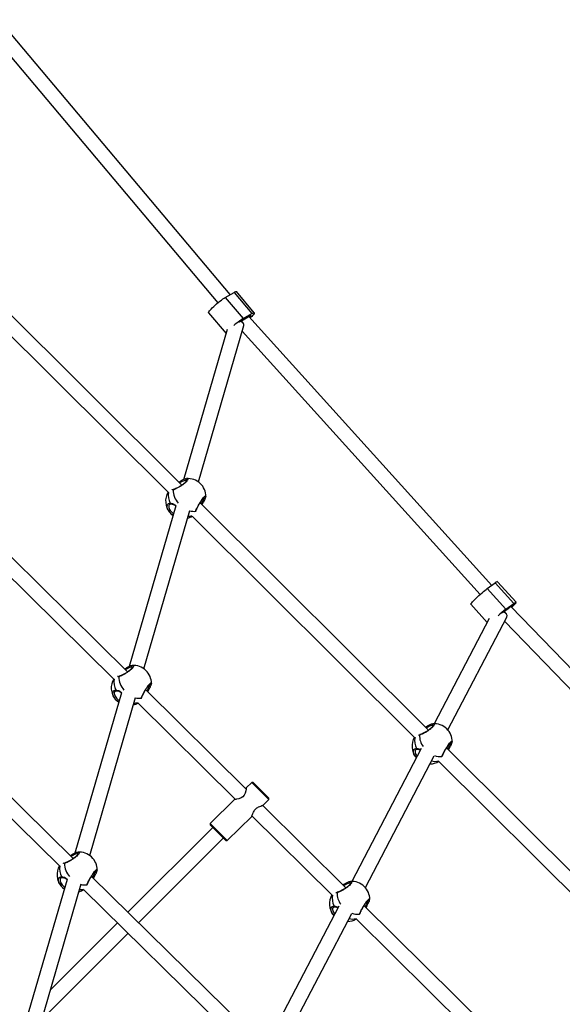
# Model space of a CAD drawing. Units: millimetres. Extents: x -4217 to 4493, y -4250 to 4460.
# Drawn here: x 432 to 1015, y 1094 to 2154 of the extents above; entities that cross this region are included whole.
import ezdxf

# ---------------------------------------------------------------- set-up
doc = ezdxf.new("R2010")
doc.units = ezdxf.units.MM

msp = doc.modelspace()

# ---------------------------------------------------------------- linework, layer by layer
at = {"color": 7, "linetype": 'Continuous', "lineweight": 25}
for p, q in [((658.1, 1858.1), (409.2, 2153.9)), ((401.9, 2137.8), (644.7, 1849.1)), ((606, 1653), (384.8, 1873)), ((376.4, 1858.8), (591.3, 1645.2)), ((652.7, 1855), (662.1, 1860.4)), ((652.7, 1855), (671.9, 1832.2)), ((662.1, 1860.4), (681.2, 1837.6)), ((683.9, 1838.5), (664.7, 1861.3)), ((634.7, 1838.5), (653.5, 1816.2)), ((671.9, 1832.2), (681.2, 1837.6)), ((939.4, 1545), (678.1, 1834.6)), ((623.7, 1656.5), (672.7, 1824.9)), ((672.1, 1827.4), (670, 1829.9)), ((654.7, 1820.3), (607.7, 1658.8)), ((670.9, 1818.8), (926.8, 1535.1)), ((605, 1656), (603.7, 1655.3)), ((610.3, 1659.7), (610.9, 1659.8)), ((871.3, 1389.2), (625.5, 1633.7)), ((626.9, 1632.3), (627.8, 1634.2)), ((628.7, 1633.7), (627.6, 1631.6)), ((599.5, 1630.6), (549.2, 1457.7)), ((565.2, 1455.3), (614.7, 1625.6)), ((592.6, 1631.9), (592.5, 1631.8)), ((620.8, 1624.2), (620.7, 1624.8)), ((616.9, 1619.6), (856.4, 1381.4)), ((547.6, 1452), (422.7, 1575.5)), ((411.3, 1564.4), (532.8, 1444.1)), ((934.5, 1541.5), (943.1, 1547.7)), ((943.1, 1547.7), (963.2, 1525.5)), ((965.5, 1526.8), (945.4, 1549)), ((934.5, 1541.5), (954.6, 1519.3)), ((916.8, 1524.7), (934.5, 1505.1)), ((955.1, 1514.3), (952.6, 1517.1)), ((954.6, 1519.3), (963.2, 1525.5)), ((1239.7, 1232.9), (959.9, 1522.4)), ((936.7, 1509.3), (877.4, 1396)), ((892.1, 1389.5), (955.5, 1510.8)), ((953.2, 1506.4), (1228.9, 1221.1)), ((546.5, 1454.9), (545.3, 1454.2)), ((551.8, 1458.6), (552.4, 1458.7)), ((534.2, 1430.8), (534.1, 1430.7)), ((675.2, 1325.7), (567.1, 1432.7)), ((568.5, 1431.3), (569.4, 1433.1)), ((570.2, 1432.5), (569.2, 1430.7)), ((541, 1429.5), (490.8, 1256.7)), ((506.8, 1254.4), (556.2, 1424.5)), ((562.3, 1423), (562.2, 1423.7)), ((558.6, 1418.6), (663.6, 1314.7)), ((489.1, 1251), (337.3, 1400.2)), ((870, 1392.1), (869, 1391.5)), ((875.4, 1395.8), (876, 1395.9)), ((332.1, 1382.8), (474.3, 1243.1)), ((863.5, 1369.4), (788.7, 1226.3)), ((857.7, 1368), (857.6, 1367.9)), ((1137.3, 1124.7), (890.7, 1370)), ((892, 1368.6), (892.9, 1370.3)), ((893.7, 1369.7), (892.7, 1367.9)), ((803.4, 1219.8), (877.5, 1361.7)), ((857.9, 1359.8), (858.3, 1359.4)), ((885.9, 1360.3), (885.8, 1360.9)), ((882.2, 1355.8), (1123.1, 1116.2)), ((681.1, 1333), (675, 1327)), ((682.6, 1333), (681.1, 1333)), ((691.2, 1322.9), (681.1, 1333)), ((682.6, 1333), (691.8, 1323.7)), ((662.8, 1314.9), (636.4, 1288.7)), ((662.7, 1314.7), (662.8, 1314.8)), ((663, 1315), (663.2, 1315.1)), ((699.4, 1314.6), (691.2, 1322.9)), ((691.8, 1323.7), (699.4, 1316)), ((693.3, 1308.5), (699.4, 1314.6)), ((699.4, 1314.6), (699.4, 1316)), ((782.5, 1219.5), (692.8, 1308.3)), ((654.6, 1270.3), (681.1, 1296.4)), ((681.4, 1297.1), (767.7, 1211.7)), ((639.3, 1284.3), (548, 1193.1)), ((636.4, 1288.7), (636.3, 1287.3)), ((645.6, 1278), (636.3, 1287.3)), ((636.4, 1288.7), (646.4, 1278.6)), ((559.4, 1181.9), (650.5, 1273)), ((653.2, 1270.3), (645.6, 1278)), ((646.4, 1278.6), (654.6, 1270.3)), ((653.2, 1270.3), (654.6, 1270.3)), ((488.1, 1253.9), (486.8, 1253.2)), ((493.4, 1257.6), (494, 1257.7)), ((475.7, 1229.9), (475.6, 1229.8)), ((694.6, 1049.1), (508.6, 1231.8)), ((510, 1230.4), (510.9, 1232.2)), ((511.7, 1231.6), (510.7, 1229.7)), ((482.6, 1228.6), (432.3, 1055.7)), ((448.3, 1053.3), (497.8, 1223.6)), ((503.9, 1222.1), (503.8, 1222.8)), ((781.3, 1222.4), (780.2, 1221.8)), ((786.6, 1226.1), (787.2, 1226.2)), ((500.2, 1217.7), (684.1, 1037)), ((774.8, 1199.7), (706.5, 1069.2)), ((769, 1198.3), (768.9, 1198.2)), ((1008.5, 995.9), (801.9, 1200.3)), ((803.3, 1198.9), (804.2, 1200.6)), ((805, 1200), (804, 1198.3)), ((720.7, 1061.8), (788.8, 1192)), ((769.2, 1190.1), (769.5, 1189.7)), ((797.1, 1190.6), (797.1, 1191.2)), ((536.7, 1181.8), (464.7, 1109.8)), ((793.5, 1186.2), (994.3, 987.4)), ((455.4, 1077.9), (548.1, 1170.6))]:
    msp.add_line(p, q, dxfattribs=at)
at = {"color": 7, "linetype": 'Continuous', "lineweight": 25, "flags": 128}
for points in [[(634.7, 1838.5), (634.7, 1838.6), (634.7, 1838.9), (635, 1839.5), (635.6, 1840.4), (636.4, 1841.4), (637.5, 1842.5), (638.7, 1843.8), (640.2, 1845.2), (641.7, 1846.6), (643.4, 1848.1), (645.1, 1849.5), (646.8, 1850.9), (648.5, 1852.1), (650.1, 1853.3), (651.5, 1854.2), (652.7, 1855)], [(662.1, 1860.4), (663.1, 1861), (663.9, 1861.3), (664.5, 1861.4), (664.7, 1861.3)], [(677.3, 1834.1), (678.4, 1834.8), (679.2, 1835.3), (679.8, 1835.5), (680.2, 1835.5), (680.3, 1835.3), (680.1, 1834.8), (679.6, 1834.2), (679.1, 1833.5)], [(681.2, 1837.6), (682.3, 1838.2), (683.1, 1838.5), (683.6, 1838.6), (683.9, 1838.5), (683.9, 1838.1), (683.6, 1837.5), (683, 1836.7), (682.2, 1835.7), (681.1, 1834.5), (679.9, 1833.2), (679.6, 1833)], [(593.4, 1633.6), (593.5, 1633.3), (593.6, 1633.1), (593.7, 1632.9), (593.9, 1632.8), (594.1, 1632.7), (594.3, 1632.7), (594.3, 1632.7)], [(627.8, 1634.2), (628.1, 1634.1), (628.3, 1634), (628.5, 1633.9), (628.7, 1633.9), (628.8, 1633.9), (628.9, 1633.9), (628.9, 1633.9)], [(592.8, 1623.7), (594.6, 1621.8), (596.5, 1620.3)], [(916.8, 1524.7), (916.8, 1524.7), (916.9, 1525), (917.2, 1525.6), (917.8, 1526.3), (918.7, 1527.3), (919.8, 1528.4), (921, 1529.7), (922.5, 1531.1), (924, 1532.6), (925.6, 1534.1), (927.3, 1535.6), (928.9, 1537), (930.5, 1538.3), (932, 1539.6), (933.4, 1540.6), (934.5, 1541.5)], [(963.2, 1525.5), (964.1, 1526.2), (964.8, 1526.6), (965.3, 1526.8), (965.5, 1526.8), (965.4, 1526.5), (965.1, 1525.9), (964.4, 1525.2), (963.6, 1524.2), (962.5, 1523), (961.2, 1521.8), (960.9, 1521.4)], [(959.3, 1522), (960.3, 1522.7), (961.1, 1523.2), (961.6, 1523.5), (961.9, 1523.6), (961.9, 1523.5), (961.7, 1523.1), (961.2, 1522.5), (960.6, 1521.8)], [(534.9, 1432.4), (535, 1432.2), (535.1, 1432), (535.2, 1431.8), (535.4, 1431.7), (535.6, 1431.6), (535.8, 1431.6), (535.8, 1431.6)], [(569.4, 1433.1), (569.6, 1433), (569.8, 1432.9), (570, 1432.8), (570.2, 1432.8), (570.3, 1432.8), (570.4, 1432.8), (570.4, 1432.8)], [(534.3, 1422.6), (536.2, 1420.7), (538, 1419.2)], [(858.5, 1369.6), (858.5, 1369.4), (858.6, 1369.2), (858.8, 1369), (858.9, 1368.9), (859.1, 1368.8), (859.3, 1368.8), (859.3, 1368.8)], [(892.9, 1370.3), (893.1, 1370.2), (893.3, 1370.1), (893.6, 1370), (893.7, 1370), (893.9, 1370), (893.9, 1370), (894, 1370)], [(675, 1327), (675.1, 1327), (675.2, 1326.7), (675.2, 1325.7), (674.9, 1324), (674.2, 1321.4), (673, 1319.2), (671.5, 1317.5), (669.7, 1316.3), (667.2, 1315.3), (664.9, 1314.8), (663.9, 1314.7), (663.2, 1314.6), (662.7, 1314.7), (662.7, 1314.7)], [(476.5, 1231.5), (476.6, 1231.3), (476.7, 1231), (476.8, 1230.9), (477, 1230.7), (477.1, 1230.6), (477.3, 1230.6), (477.3, 1230.6)], [(510.9, 1232.2), (511.1, 1232), (511.4, 1231.9), (511.6, 1231.9), (511.7, 1231.8), (511.9, 1231.8), (512, 1231.9), (512, 1231.9)], [(475.9, 1221.7), (477.7, 1219.8), (479.6, 1218.2)], [(769.7, 1199.9), (769.8, 1199.7), (769.9, 1199.5), (770, 1199.3), (770.2, 1199.2), (770.4, 1199.1), (770.6, 1199.1), (770.6, 1199.1)], [(804.2, 1200.6), (804.4, 1200.5), (804.6, 1200.4), (804.8, 1200.3), (805, 1200.3), (805.1, 1200.3), (805.2, 1200.3), (805.2, 1200.3)]]:
    msp.add_lwpolyline(points, dxfattribs=at)
at = {"color": 7, "linetype": 'Continuous', "lineweight": 25}
for centre, radius, start, end in [((649.4, 1874.1), 48.8, 295.1399, 304.9653), ((710.3, 1770.6), 72.6, 121.8994, 131.9256), ((679.6, 1811.1), 21.1, 116.657, 127.0765), ((606, 1656.9), 1.34, 172.8007, 223.2323), ((612.7, 1641), 19, 46.4006, 95.5365), ((612.7, 1641), 19, 358.7872, 46.4006), ((607.5, 1635.8), 19, 149.8542, 219.5451), ((607.7, 1641.6), 16.4, 167.6589, 209.2439), ((597.4, 1647.6), 0.872, 101.9047, 164.5756), ((617.6, 1647.7), 21, 179.7383, 222.5455), ((618.6, 1639.7), 15, 254.4467, 278.0289), ((620.4, 1625.6), 0.874, 289.9238, 343.8637), ((607.5, 1635.8), 19, 284.8402, 300.4585), ((613.5, 1632), 12.5, 267.5971, 285.49), ((946.3, 1544.8), 4.32, 100.8485, 136.3492), ((1023.8, 1427.6), 114.9, 127.055, 132.5468), ((971, 1489.8), 32.9, 123.8049, 129.9543), ((910.6, 1582.1), 77.4, 302.8927, 308.991), ((547.5, 1455.8), 1.34, 172.8007, 223.2323), ((554.2, 1439.8), 19, 46.4006, 95.5365), ((554.2, 1439.8), 19, 358.7872, 46.4006), ((549, 1434.7), 19, 149.6024, 219.5451), ((549.2, 1440.4), 16.3, 167.2119, 209.2804), ((538.9, 1446.5), 0.872, 101.9047, 164.5756), ((559.1, 1446.6), 21, 179.7383, 222.5455), ((560.1, 1438.5), 15, 254.4467, 278.0289), ((561.9, 1424.5), 0.874, 289.9238, 343.8637), ((549, 1434.7), 19, 284.8402, 301.0047), ((555, 1430.8), 12.4, 267.5799, 286.4237), ((871, 1393), 1.34, 172.8007, 223.2323), ((877.8, 1377), 19, 46.4006, 95.5365), ((877.8, 1377), 19, 358.7872, 46.4006), ((872.6, 1371.9), 19, 149.1707, 219.5451), ((872.7, 1377.6), 16.3, 166.9224, 209.304), ((882, 1383.7), 20.4, 179.4487, 216.8748), ((862.5, 1383.6), 0.872, 101.9047, 164.5756), ((883.7, 1376.9), 16.2, 247.8943, 277.3322), ((885.5, 1361.7), 0.874, 289.9238, 343.8637), ((872.6, 1371.9), 19, 271.1232, 301.142), ((878.3, 1369.5), 13.9, 254.4105, 285.4643), ((489, 1254.9), 1.34, 172.8007, 223.2323), ((495.8, 1238.9), 19, 46.4006, 95.5365), ((495.8, 1238.9), 19, 358.7872, 46.4006), ((490.6, 1233.7), 19, 149.889, 219.5451), ((490.8, 1239.5), 16.4, 167.6936, 209.241), ((480.5, 1245.5), 0.872, 101.9047, 164.5756), ((500.7, 1245.7), 21, 179.7383, 222.5455), ((501.7, 1237.6), 15, 254.4467, 278.0289), ((503.5, 1223.6), 0.874, 289.9238, 343.8637), ((782.3, 1223.3), 1.34, 172.8007, 223.2323), ((789.1, 1207.3), 19, 46.4006, 95.5365), ((789.1, 1207.3), 19, 358.7872, 46.4006), ((490.6, 1233.7), 19, 284.8402, 301.1165), ((496.6, 1229.9), 12.4, 267.5792, 286.4609), ((783.8, 1202.2), 19, 149.236, 219.5451), ((784, 1207.9), 16.3, 167.1465, 209.2857), ((773.7, 1214), 0.872, 101.9047, 164.5756), ((793.3, 1214), 20.4, 179.4487, 216.8748), ((795, 1207.2), 16.2, 247.8943, 277.3322), ((796.8, 1192), 0.874, 289.9238, 343.8637), ((783.8, 1202.2), 19, 271.1232, 301.3711), ((789.6, 1199.8), 13.9, 254.4005, 285.6764)]:
    msp.add_arc(centre, radius, start, end, dxfattribs=at)
for centre, major_axis, ratio, start_param, end_param in [((664.2, 1824.4), (8.52, 1.76), 0.540969, 6.004294, 7.198903), ((946.9, 1511.5), (9.03, 1.13), 0.549457, 5.918758, 7.254227)]:
    msp.add_ellipse(centre, major_axis=major_axis, ratio=ratio, start_param=start_param, end_param=end_param, dxfattribs=at)
for points, knots in [([(610.9, 1659.8), (611.1, 1659.8), (612, 1660), (612.5, 1659.5), (612.2, 1658.3), (610.9, 1656.7), (608.9, 1654.8), (606.4, 1652.9), (603.5, 1651), (600.6, 1649.4), (598.2, 1648.3), (597.1, 1647.9), (596.6, 1647.8)], [0, 0, 0, 0, 0.044012, 0.157753, 0.267785, 0.372548, 0.473901, 0.575953, 0.682039, 0.792932, 0.906925, 1, 1, 1, 1]), ([(611.4, 1658.2), (611.4, 1658.2), (611.3, 1658.2), (611.4, 1658.1), (611.1, 1657.7), (610.7, 1657.1), (610.1, 1656.3), (609.2, 1655.5), (608.1, 1654.6), (606.9, 1653.6), (605.5, 1652.7), (604, 1651.7), (602.6, 1650.9), (601.2, 1650.1), (599.9, 1649.4), (598.7, 1648.9), (597.8, 1648.6), (597.4, 1648.5), (597.2, 1648.4)], [0, 0, 0, 0, 0.0002831, 0.0563243, 0.1118207, 0.1724768, 0.2352702, 0.3017776, 0.3691644, 0.4387168, 0.5094123, 0.5814396, 0.6546534, 0.7282355, 0.8020628, 0.8753151, 0.9470131, 1, 1, 1, 1]), ([(604.6, 1657.1), (604.3, 1656.9), (603.8, 1656.6), (603.2, 1656.2), (603, 1656.1)], [0, 0, 0, 0, 0.570307, 1, 1, 1, 1]), ([(610.3, 1659.8), (609.9, 1659.7), (609.2, 1659.5), (607.9, 1658.9), (606.5, 1658.2), (605.4, 1657.6), (604.7, 1657.2), (604.6, 1657.1)], [0, 0, 0, 0, 0.232383, 0.476836, 0.713825, 0.947036, 1, 1, 1, 1]), ([(611.3, 1657.9), (611.2, 1658), (610.9, 1658.3), (609.5, 1658.1), (607.5, 1657.4), (605.8, 1656.5), (605, 1656)], [0, 0, 0, 0, 0.131876, 0.423599, 0.711906, 1, 1, 1, 1]), ([(596.6, 1647.8), (596.1, 1647.8), (595.5, 1647.7), (595.4, 1648.1), (595.4, 1648.2)], [0, 0, 0, 0, 0.9253607, 1, 1, 1, 1]), ([(597.2, 1648.4), (597.1, 1648.4), (596.8, 1648.4), (596.8, 1648.4), (596.8, 1648.4)], [0, 0, 0, 0, 0.481947, 1, 1, 1, 1]), ([(590, 1629.7), (590.1, 1630.4), (590.2, 1631.9), (591.5, 1633.2), (592.8, 1633.4), (593.4, 1633.6)], [0, 0, 0, 0, 0.348761, 0.707277, 1, 1, 1, 1]), ([(592.5, 1632), (592.7, 1632.1), (593, 1632.4), (593.6, 1632.6), (594.1, 1632.7), (594.3, 1632.7)], [0, 0, 0, 0, 0.401762, 0.797083, 1, 1, 1, 1]), ([(593.4, 1633.6), (594.2, 1633.5), (595.8, 1633.3), (598, 1632.1), (599.2, 1631.1), (599.6, 1630.8)], [0, 0, 0, 0, 0.411674, 0.83018, 1, 1, 1, 1]), ([(594.3, 1632.7), (594.3, 1632.7), (594.6, 1632.8), (595.4, 1632.6), (596.6, 1632.3), (597.8, 1631.7), (598.7, 1631.1), (599.3, 1630.7), (599.4, 1630.6)], [0, 0, 0, 0, 0.026834, 0.265304, 0.495623, 0.721439, 0.945565, 1, 1, 1, 1]), ([(620.7, 1624.8), (620.9, 1625.4), (621.3, 1626.5), (622.7, 1629.2), (624.3, 1632.3), (626.2, 1635.4), (628, 1638.1), (629.6, 1640.1), (630.9, 1641.1), (631.6, 1641.4), (631.7, 1640.8), (631.7, 1640.6)], [0, 0, 0, 0, 0.117452, 0.234838, 0.353671, 0.471837, 0.58615, 0.694989, 0.800286, 0.906308, 1, 1, 1, 1]), ([(621.3, 1625.4), (621.3, 1625.4), (621.3, 1625.6), (621.5, 1626.1), (621.9, 1627), (622.4, 1628.1), (623.1, 1629.4), (623.8, 1630.9), (624.7, 1632.4), (625.6, 1633.9), (626.5, 1635.4), (627.4, 1636.7), (628.2, 1637.9), (629, 1638.9), (629.7, 1639.6), (630.2, 1640), (630.5, 1640.2), (630.5, 1640.2), (630.5, 1640.2)], [0, 0, 0, 0, 0.009554, 0.070759, 0.138003, 0.209766, 0.28262, 0.356689, 0.430768, 0.504339, 0.57741, 0.648801, 0.719364, 0.787926, 0.855528, 0.920906, 0.972725, 1, 1, 1, 1]), ([(627.8, 1634.2), (628.2, 1634.9), (629, 1636.4), (629.8, 1638.4), (630.1, 1639.6), (630, 1639.8), (630, 1639.9)], [0, 0, 0, 0, 0.27675, 0.61617, 0.946316, 1, 1, 1, 1]), ([(628.7, 1633.6), (628.7, 1633.7), (628.8, 1633.8), (628.9, 1633.9), (628.9, 1633.9)], [0, 0, 0, 0, 0.6324467, 1, 1, 1, 1]), ([(628.9, 1633.9), (629.1, 1634.3), (629.6, 1635.2), (630.3, 1636.4), (630.9, 1637.7), (631.4, 1638.9), (631.6, 1639.7), (631.7, 1640.1), (631.7, 1640.2)], [0, 0, 0, 0, 0.142402, 0.334779, 0.530665, 0.729227, 0.934923, 1, 1, 1, 1]), ([(596.5, 1620.3), (596.5, 1620.3), (595.6, 1620.9), (593.9, 1622.5), (591.8, 1624.9), (590.4, 1627.5), (590.1, 1629), (590, 1629.7)], [0, 0, 0, 0, 0.0106258, 0.260834, 0.5028989, 0.7466317, 1, 1, 1, 1]), ([(592.5, 1631.8), (592.4, 1631.7), (591.8, 1631.2), (591.7, 1629.8), (592.2, 1627.8), (593.4, 1625.7), (595.1, 1623.7), (596.4, 1622.6), (597, 1622.1)], [0, 0, 0, 0, 0.084987, 0.2840516, 0.4741187, 0.6563964, 0.8369386, 1, 1, 1, 1]), ([(621.2, 1625.2), (621.2, 1625.2), (621.2, 1625.2), (621.3, 1625.3), (621.3, 1625.4)], [0, 0, 0, 0, 0.549874, 1, 1, 1, 1]), ([(552.4, 1458.7), (552.7, 1458.7), (553.5, 1458.9), (554, 1458.3), (553.7, 1457.2), (552.5, 1455.5), (550.5, 1453.7), (547.9, 1451.8), (545, 1449.9), (542.1, 1448.3), (539.7, 1447.1), (538.6, 1446.8), (538.1, 1446.7)], [0, 0, 0, 0, 0.044012, 0.157753, 0.267785, 0.372548, 0.473901, 0.575953, 0.682039, 0.792932, 0.906925, 1, 1, 1, 1]), ([(552.9, 1457.1), (552.9, 1457.1), (552.9, 1457.1), (552.9, 1456.9), (552.7, 1456.5), (552.2, 1455.9), (551.6, 1455.2), (550.7, 1454.4), (549.6, 1453.4), (548.4, 1452.5), (547, 1451.5), (545.6, 1450.6), (544.1, 1449.7), (542.7, 1448.9), (541.4, 1448.3), (540.2, 1447.8), (539.3, 1447.4), (538.9, 1447.3), (538.8, 1447.3)], [0, 0, 0, 0, 0.0002831, 0.0563243, 0.1118207, 0.1724768, 0.2352702, 0.3017776, 0.3691644, 0.4387168, 0.5094123, 0.5814396, 0.6546534, 0.7282355, 0.8020628, 0.8753151, 0.9470131, 1, 1, 1, 1]), ([(546.1, 1456), (545.8, 1455.8), (545.3, 1455.4), (544.8, 1455.1), (544.5, 1455)], [0, 0, 0, 0, 0.596251, 1, 1, 1, 1]), ([(551.8, 1458.6), (551.4, 1458.5), (550.7, 1458.3), (549.4, 1457.8), (548, 1457.1), (546.9, 1456.4), (546.2, 1456), (546.1, 1456)], [0, 0, 0, 0, 0.232383, 0.476836, 0.713825, 0.947036, 1, 1, 1, 1]), ([(552.8, 1456.8), (552.7, 1456.9), (552.4, 1457.2), (551, 1457), (549, 1456.3), (547.3, 1455.3), (546.5, 1454.9)], [0, 0, 0, 0, 0.131876, 0.423599, 0.711906, 1, 1, 1, 1]), ([(538.1, 1446.7), (537.6, 1446.7), (537, 1446.6), (536.9, 1447), (536.8, 1447.1)], [0, 0, 0, 0, 0.885324, 1, 1, 1, 1]), ([(538.7, 1447.3), (538.6, 1447.3), (538.4, 1447.3), (538.3, 1447.3), (538.3, 1447.3)], [0, 0, 0, 0, 0.481947, 1, 1, 1, 1]), ([(531.5, 1428.6), (531.6, 1429.3), (531.7, 1430.7), (533, 1432.1), (534.3, 1432.3), (534.9, 1432.4)], [0, 0, 0, 0, 0.348761, 0.707277, 1, 1, 1, 1]), ([(534, 1430.8), (534.2, 1431), (534.5, 1431.3), (535.1, 1431.5), (535.6, 1431.5), (535.8, 1431.5)], [0, 0, 0, 0, 0.401762, 0.797083, 1, 1, 1, 1]), ([(534.9, 1432.4), (535.7, 1432.4), (537.3, 1432.2), (539.5, 1431), (540.7, 1430), (541.1, 1429.7)], [0, 0, 0, 0, 0.411674, 0.83018, 1, 1, 1, 1]), ([(535.8, 1431.5), (535.8, 1431.6), (536.2, 1431.6), (536.9, 1431.5), (538.1, 1431.2), (539.3, 1430.5), (540.3, 1430), (540.8, 1429.5), (540.9, 1429.5)], [0, 0, 0, 0, 0.026834, 0.265304, 0.495623, 0.721439, 0.945565, 1, 1, 1, 1]), ([(562.2, 1423.7), (562.4, 1424.3), (562.9, 1425.4), (564.2, 1428.1), (565.8, 1431.1), (567.7, 1434.2), (569.5, 1437), (571.2, 1439), (572.4, 1440), (573.1, 1440.2), (573.2, 1439.7), (573.2, 1439.4)], [0, 0, 0, 0, 0.117452, 0.234838, 0.353671, 0.471837, 0.58615, 0.694989, 0.800286, 0.906308, 1, 1, 1, 1]), ([(562.8, 1424.3), (562.8, 1424.3), (562.8, 1424.5), (563, 1425), (563.4, 1425.9), (563.9, 1427), (564.6, 1428.3), (565.4, 1429.7), (566.2, 1431.3), (567.1, 1432.8), (568, 1434.2), (568.9, 1435.6), (569.8, 1436.8), (570.5, 1437.7), (571.2, 1438.5), (571.7, 1438.9), (572, 1439.1), (572, 1439.1), (572, 1439.1)], [0, 0, 0, 0, 0.009554, 0.070759, 0.138003, 0.209766, 0.28262, 0.356689, 0.430768, 0.504339, 0.57741, 0.648801, 0.719364, 0.787926, 0.855528, 0.920906, 0.972725, 1, 1, 1, 1]), ([(569.4, 1433.1), (569.7, 1433.8), (570.6, 1435.3), (571.3, 1437.2), (571.7, 1438.5), (571.6, 1438.7), (571.5, 1438.8)], [0, 0, 0, 0, 0.27675, 0.61617, 0.946316, 1, 1, 1, 1]), ([(570.2, 1432.5), (570.2, 1432.6), (570.3, 1432.7), (570.4, 1432.8), (570.4, 1432.8)], [0, 0, 0, 0, 0.6324467, 1, 1, 1, 1]), ([(570.4, 1432.8), (570.6, 1433.2), (571.1, 1434), (571.8, 1435.3), (572.4, 1436.6), (572.9, 1437.8), (573.1, 1438.5), (573.2, 1438.9), (573.2, 1439)], [0, 0, 0, 0, 0.142402, 0.334779, 0.530665, 0.729227, 0.934923, 1, 1, 1, 1]), ([(538, 1419.2), (538, 1419.2), (537.1, 1419.7), (535.4, 1421.4), (533.3, 1423.8), (531.9, 1426.3), (531.7, 1427.8), (531.5, 1428.6)], [0, 0, 0, 0, 0.010626, 0.260834, 0.502899, 0.746632, 1, 1, 1, 1]), ([(534.1, 1430.7), (533.9, 1430.6), (533.3, 1430.1), (533.2, 1428.7), (533.7, 1426.7), (534.9, 1424.6), (536.6, 1422.6), (537.9, 1421.5), (538.6, 1421)], [0, 0, 0, 0, 0.084987, 0.284052, 0.474119, 0.656396, 0.836939, 1, 1, 1, 1]), ([(562.7, 1424), (562.7, 1424), (562.7, 1424), (562.8, 1424.2), (562.8, 1424.3)], [0, 0, 0, 0, 0.549874, 1, 1, 1, 1]), ([(876, 1395.9), (876.2, 1395.9), (877, 1396.1), (877.5, 1395.5), (877.3, 1394.4), (876, 1392.7), (874, 1390.9), (871.5, 1389), (868.6, 1387.1), (865.7, 1385.5), (863.2, 1384.3), (862.1, 1384), (861.7, 1383.9)], [0, 0, 0, 0, 0.044012, 0.157753, 0.267785, 0.372548, 0.473901, 0.575953, 0.682039, 0.792932, 0.906925, 1, 1, 1, 1]), ([(876.4, 1394.3), (876.4, 1394.3), (876.4, 1394.3), (876.4, 1394.1), (876.2, 1393.7), (875.8, 1393.1), (875.1, 1392.4), (874.3, 1391.6), (873.2, 1390.6), (871.9, 1389.7), (870.5, 1388.7), (869.1, 1387.8), (867.7, 1386.9), (866.2, 1386.1), (864.9, 1385.5), (863.8, 1385), (862.9, 1384.6), (862.5, 1384.5), (862.3, 1384.5)], [0, 0, 0, 0, 0.000283, 0.056324, 0.111821, 0.172477, 0.23527, 0.301778, 0.369164, 0.438717, 0.509412, 0.58144, 0.654653, 0.728236, 0.802063, 0.875315, 0.947013, 1, 1, 1, 1]), ([(869.7, 1393.2), (869.4, 1393), (868.9, 1392.7), (868.4, 1392.4), (868.2, 1392.3)], [0, 0, 0, 0, 0.644281, 1, 1, 1, 1]), ([(875.4, 1395.8), (875, 1395.7), (874.2, 1395.5), (872.9, 1395), (871.5, 1394.2), (870.4, 1393.6), (869.8, 1393.2), (869.7, 1393.1)], [0, 0, 0, 0, 0.232383, 0.476836, 0.713825, 0.947036, 1, 1, 1, 1]), ([(876.3, 1394), (876.2, 1394.1), (876, 1394.4), (874.6, 1394.2), (872.5, 1393.5), (870.9, 1392.5), (870, 1392.1)], [0, 0, 0, 0, 0.131876, 0.423599, 0.711906, 1, 1, 1, 1]), ([(861.7, 1383.9), (861.1, 1383.8), (860.6, 1383.8), (860.4, 1384.2), (860.4, 1384.2)], [0, 0, 0, 0, 0.935229, 1, 1, 1, 1]), ([(862.3, 1384.5), (862.2, 1384.5), (861.9, 1384.5), (861.9, 1384.5), (861.9, 1384.5)], [0, 0, 0, 0, 0.481947, 1, 1, 1, 1]), ([(855.1, 1365.8), (855.1, 1366.5), (855.3, 1367.9), (856.5, 1369.2), (857.9, 1369.5), (858.5, 1369.6)], [0, 0, 0, 0, 0.348761, 0.707277, 1, 1, 1, 1]), ([(857.6, 1367.9), (857.4, 1367.7), (856.9, 1367.3), (856.8, 1365.9), (857.3, 1363.9), (858.2, 1362.2), (859, 1361.3), (859.2, 1361.1)], [0, 0, 0, 0, 0.118111, 0.394763, 0.65891, 0.912232, 1, 1, 1, 1]), ([(857.6, 1368), (857.8, 1368.2), (858.1, 1368.5), (858.7, 1368.7), (859.2, 1368.7), (859.3, 1368.7)], [0, 0, 0, 0, 0.401762, 0.797083, 1, 1, 1, 1]), ([(858.5, 1369.6), (859.3, 1369.6), (860.7, 1369.5), (862.2, 1368.5), (862.8, 1368.1)], [0, 0, 0, 0, 0.5734813, 1, 1, 1, 1]), ([(859.3, 1368.7), (859.4, 1368.8), (859.7, 1368.8), (860.5, 1368.7), (861.6, 1368.4), (862.3, 1368), (862.7, 1367.8)], [0, 0, 0, 0, 0.039245, 0.388013, 0.724859, 1, 1, 1, 1]), ([(885.8, 1360.9), (886, 1361.5), (886.4, 1362.6), (887.7, 1365.3), (889.4, 1368.3), (891.2, 1371.4), (893.1, 1374.2), (894.7, 1376.1), (895.9, 1377.2), (896.7, 1377.4), (896.7, 1376.9), (896.8, 1376.6)], [0, 0, 0, 0, 0.1174521, 0.2348384, 0.3536707, 0.4718372, 0.5861499, 0.6949889, 0.8002856, 0.9063078, 1, 1, 1, 1]), ([(886.3, 1361.5), (886.3, 1361.5), (886.4, 1361.6), (886.6, 1362.2), (886.9, 1363.1), (887.5, 1364.2), (888.1, 1365.5), (888.9, 1366.9), (889.8, 1368.4), (890.6, 1370), (891.6, 1371.4), (892.5, 1372.8), (893.3, 1374), (894.1, 1374.9), (894.8, 1375.7), (895.2, 1376.1), (895.5, 1376.3), (895.5, 1376.3), (895.5, 1376.3)], [0, 0, 0, 0, 0.0095545, 0.0707592, 0.1380026, 0.2097657, 0.2826203, 0.3566886, 0.430768, 0.5043392, 0.5774097, 0.6488006, 0.719364, 0.7879261, 0.8555276, 0.9209065, 0.9727249, 1, 1, 1, 1]), ([(892.9, 1370.3), (893.3, 1371), (894.1, 1372.5), (894.9, 1374.4), (895.2, 1375.7), (895.1, 1375.9), (895.1, 1376)], [0, 0, 0, 0, 0.27675, 0.61617, 0.946316, 1, 1, 1, 1]), ([(893.8, 1369.7), (893.8, 1369.8), (893.9, 1369.9), (893.9, 1370), (894, 1370)], [0, 0, 0, 0, 0.6324467, 1, 1, 1, 1]), ([(893.9, 1370), (894.2, 1370.4), (894.7, 1371.2), (895.3, 1372.5), (896, 1373.8), (896.4, 1375), (896.7, 1375.7), (896.7, 1376.1), (896.7, 1376.2)], [0, 0, 0, 0, 0.142402, 0.334779, 0.530665, 0.729227, 0.934923, 1, 1, 1, 1]), ([(858.3, 1359.4), (857.8, 1359.9), (856.7, 1361.3), (855.5, 1363.5), (855.2, 1365), (855.1, 1365.8)], [0, 0, 0, 0, 0.2424115, 0.6138635, 1, 1, 1, 1]), ([(886.3, 1361.3), (886.3, 1361.3), (886.3, 1361.3), (886.3, 1361.4), (886.4, 1361.5)], [0, 0, 0, 0, 0.334442, 1, 1, 1, 1]), ([(674.7, 1326.3), (674.7, 1326.3), (674.8, 1326.6), (674.8, 1326.6), (674.8, 1326.7)], [0, 0, 0, 0, 0.273916, 1, 1, 1, 1]), ([(681, 1296.5), (681.1, 1296.5), (681.2, 1296.6), (681.6, 1297.7), (682.3, 1299.5), (683.4, 1301.8), (684.9, 1304), (686.7, 1305.5), (688.8, 1306.7), (691.1, 1307.6), (692.8, 1308.2), (693.1, 1308.4), (693.3, 1308.5)], [0, 0, 0, 0, 0.0519965, 0.153128, 0.2630411, 0.3904893, 0.4804614, 0.5707359, 0.6568623, 0.7839082, 0.9118412, 1, 1, 1, 1]), ([(494, 1257.7), (494.2, 1257.8), (495, 1257.9), (495.5, 1257.4), (495.3, 1256.2), (494, 1254.6), (492, 1252.8), (489.5, 1250.8), (486.6, 1249), (483.7, 1247.3), (481.3, 1246.2), (480.2, 1245.9), (479.7, 1245.7)], [0, 0, 0, 0, 0.044012, 0.157753, 0.267785, 0.372548, 0.473901, 0.575953, 0.682039, 0.792932, 0.906925, 1, 1, 1, 1]), ([(494.4, 1256.1), (494.4, 1256.1), (494.4, 1256.2), (494.4, 1256), (494.2, 1255.6), (493.8, 1255), (493.2, 1254.3), (492.3, 1253.4), (491.2, 1252.5), (489.9, 1251.6), (488.6, 1250.6), (487.1, 1249.7), (485.7, 1248.8), (484.3, 1248), (482.9, 1247.3), (481.8, 1246.8), (480.9, 1246.5), (480.5, 1246.4), (480.3, 1246.4)], [0, 0, 0, 0, 0.0002831, 0.0563243, 0.1118207, 0.1724768, 0.2352702, 0.3017776, 0.3691644, 0.4387168, 0.5094123, 0.5814396, 0.6546534, 0.7282355, 0.8020628, 0.8753151, 0.9470131, 1, 1, 1, 1]), ([(487.7, 1255), (487.4, 1254.8), (486.9, 1254.5), (486.3, 1254.2), (486, 1254)], [0, 0, 0, 0, 0.568633, 1, 1, 1, 1]), ([(493.4, 1257.7), (493, 1257.6), (492.3, 1257.4), (491, 1256.8), (489.5, 1256.1), (488.4, 1255.5), (487.8, 1255.1), (487.7, 1255)], [0, 0, 0, 0, 0.232383, 0.476836, 0.713825, 0.947036, 1, 1, 1, 1]), ([(494.4, 1255.9), (494.3, 1256), (494, 1256.3), (492.6, 1256), (490.6, 1255.3), (488.9, 1254.4), (488.1, 1253.9)], [0, 0, 0, 0, 0.131876, 0.423599, 0.711906, 1, 1, 1, 1]), ([(479.7, 1245.7), (479.1, 1245.7), (478.6, 1245.7), (478.4, 1246.1), (478.4, 1246.1)], [0, 0, 0, 0, 0.9277806, 1, 1, 1, 1]), ([(480.3, 1246.4), (480.2, 1246.4), (479.9, 1246.3), (479.9, 1246.4), (479.9, 1246.4)], [0, 0, 0, 0, 0.481947, 1, 1, 1, 1]), ([(473.1, 1227.7), (473.2, 1228.4), (473.3, 1229.8), (474.6, 1231.1), (475.9, 1231.4), (476.5, 1231.5)], [0, 0, 0, 0, 0.348761, 0.707277, 1, 1, 1, 1]), ([(475.6, 1229.8), (475.5, 1229.6), (474.9, 1229.1), (474.8, 1227.7), (475.3, 1225.8), (476.5, 1223.7), (478.1, 1221.6), (479.5, 1220.6), (480.1, 1220)], [0, 0, 0, 0, 0.084987, 0.284052, 0.474119, 0.656396, 0.836939, 1, 1, 1, 1]), ([(475.6, 1229.9), (475.8, 1230), (476.1, 1230.3), (476.7, 1230.6), (477.2, 1230.6), (477.4, 1230.6)], [0, 0, 0, 0, 0.401762, 0.797083, 1, 1, 1, 1]), ([(476.5, 1231.5), (477.3, 1231.4), (478.9, 1231.2), (481, 1230.1), (482.3, 1229.1), (482.7, 1228.8)], [0, 0, 0, 0, 0.411674, 0.83018, 1, 1, 1, 1]), ([(477.3, 1230.6), (477.4, 1230.6), (477.7, 1230.7), (478.5, 1230.6), (479.6, 1230.2), (480.9, 1229.6), (481.8, 1229), (482.4, 1228.6), (482.5, 1228.5)], [0, 0, 0, 0, 0.026834, 0.265304, 0.495623, 0.721439, 0.945565, 1, 1, 1, 1]), ([(503.8, 1222.8), (504, 1223.3), (504.4, 1224.5), (505.7, 1227.1), (507.4, 1230.2), (509.3, 1233.3), (511.1, 1236), (512.7, 1238), (513.9, 1239.1), (514.7, 1239.3), (514.8, 1238.7), (514.8, 1238.5)], [0, 0, 0, 0, 0.117452, 0.234838, 0.353671, 0.471837, 0.58615, 0.694989, 0.800286, 0.906308, 1, 1, 1, 1]), ([(504.4, 1223.3), (504.4, 1223.4), (504.4, 1223.5), (504.6, 1224), (505, 1224.9), (505.5, 1226.1), (506.2, 1227.4), (506.9, 1228.8), (507.8, 1230.3), (508.7, 1231.8), (509.6, 1233.3), (510.5, 1234.6), (511.3, 1235.8), (512.1, 1236.8), (512.8, 1237.5), (513.3, 1238), (513.5, 1238.1), (513.5, 1238.1), (513.5, 1238.1)], [0, 0, 0, 0, 0.009554, 0.070759, 0.138003, 0.209766, 0.28262, 0.356689, 0.430768, 0.504339, 0.57741, 0.648801, 0.719364, 0.787926, 0.855528, 0.920906, 0.972725, 1, 1, 1, 1]), ([(510.9, 1232.2), (511.3, 1232.8), (512.1, 1234.4), (512.9, 1236.3), (513.2, 1237.5), (513.1, 1237.8), (513.1, 1237.8)], [0, 0, 0, 0, 0.27675, 0.61617, 0.946316, 1, 1, 1, 1]), ([(511.8, 1231.5), (511.8, 1231.6), (511.9, 1231.7), (511.9, 1231.8), (512, 1231.9)], [0, 0, 0, 0, 0.6324467, 1, 1, 1, 1]), ([(512, 1231.9), (512.2, 1232.2), (512.7, 1233.1), (513.4, 1234.4), (514, 1235.7), (514.4, 1236.8), (514.7, 1237.6), (514.7, 1238), (514.7, 1238.1)], [0, 0, 0, 0, 0.142402, 0.334779, 0.530665, 0.729227, 0.934923, 1, 1, 1, 1]), ([(479.6, 1218.2), (479.6, 1218.3), (478.6, 1218.8), (476.9, 1220.4), (474.9, 1222.8), (473.5, 1225.4), (473.2, 1226.9), (473.1, 1227.7)], [0, 0, 0, 0, 0.010626, 0.260834, 0.502899, 0.746632, 1, 1, 1, 1]), ([(504.3, 1223.1), (504.3, 1223.1), (504.3, 1223.1), (504.3, 1223.3), (504.4, 1223.3)], [0, 0, 0, 0, 0.549874, 1, 1, 1, 1]), ([(787.2, 1226.2), (787.5, 1226.2), (788.3, 1226.4), (788.8, 1225.8), (788.5, 1224.7), (787.3, 1223), (785.3, 1221.2), (782.7, 1219.3), (779.8, 1217.4), (777, 1215.8), (774.5, 1214.6), (773.4, 1214.3), (772.9, 1214.2)], [0, 0, 0, 0, 0.044012, 0.157753, 0.267785, 0.372548, 0.473901, 0.575953, 0.682039, 0.792932, 0.906925, 1, 1, 1, 1]), ([(787.7, 1224.6), (787.7, 1224.6), (787.7, 1224.6), (787.7, 1224.4), (787.5, 1224), (787.1, 1223.4), (786.4, 1222.7), (785.5, 1221.9), (784.4, 1220.9), (783.2, 1220), (781.8, 1219), (780.4, 1218.1), (778.9, 1217.2), (777.5, 1216.4), (776.2, 1215.8), (775, 1215.3), (774.1, 1214.9), (773.7, 1214.8), (773.6, 1214.8)], [0, 0, 0, 0, 0.000283, 0.056324, 0.111821, 0.172477, 0.23527, 0.301778, 0.369164, 0.438717, 0.509412, 0.58144, 0.654653, 0.728236, 0.802063, 0.875315, 0.947013, 1, 1, 1, 1]), ([(780.9, 1223.5), (780.6, 1223.3), (780.2, 1223), (779.6, 1222.7), (779.5, 1222.6)], [0, 0, 0, 0, 0.637332, 1, 1, 1, 1]), ([(786.6, 1226.1), (786.3, 1226), (785.5, 1225.8), (784.2, 1225.3), (782.8, 1224.6), (781.7, 1223.9), (781.1, 1223.5), (780.9, 1223.5)], [0, 0, 0, 0, 0.232383, 0.476836, 0.713825, 0.947036, 1, 1, 1, 1]), ([(787.6, 1224.3), (787.5, 1224.4), (787.2, 1224.7), (785.9, 1224.5), (783.8, 1223.8), (782.1, 1222.8), (781.3, 1222.4)], [0, 0, 0, 0, 0.131876, 0.423599, 0.711906, 1, 1, 1, 1]), ([(772.9, 1214.2), (772.4, 1214.1), (771.8, 1214.1), (771.7, 1214.5), (771.7, 1214.5)], [0, 0, 0, 0, 0.9851432, 1, 1, 1, 1]), ([(773.6, 1214.8), (773.4, 1214.8), (773.2, 1214.8), (773.2, 1214.8), (773.2, 1214.8)], [0, 0, 0, 0, 0.613262, 1, 1, 1, 1]), ([(766.3, 1196.1), (766.4, 1196.8), (766.5, 1198.2), (767.8, 1199.6), (769.1, 1199.8), (769.7, 1199.9)], [0, 0, 0, 0, 0.348761, 0.707277, 1, 1, 1, 1]), ([(768.9, 1198.2), (768.7, 1198.1), (768.1, 1197.6), (768, 1196.2), (768.5, 1194.2), (769.4, 1192.5), (770.2, 1191.6), (770.4, 1191.4)], [0, 0, 0, 0, 0.118111, 0.394763, 0.65891, 0.912232, 1, 1, 1, 1]), ([(768.9, 1198.3), (769, 1198.5), (769.3, 1198.8), (769.9, 1199), (770.4, 1199), (770.6, 1199)], [0, 0, 0, 0, 0.401762, 0.797083, 1, 1, 1, 1]), ([(769.7, 1199.9), (770.5, 1199.9), (771.9, 1199.8), (773.4, 1198.8), (774.1, 1198.4)], [0, 0, 0, 0, 0.5734813, 1, 1, 1, 1]), ([(770.6, 1199), (770.6, 1199.1), (771, 1199.1), (771.7, 1199), (772.8, 1198.7), (773.6, 1198.3), (773.9, 1198.1)], [0, 0, 0, 0, 0.039245, 0.388013, 0.724859, 1, 1, 1, 1]), ([(797.1, 1191.2), (797.3, 1191.8), (797.7, 1192.9), (799, 1195.6), (800.6, 1198.6), (802.5, 1201.7), (804.4, 1204.5), (806, 1206.4), (807.2, 1207.5), (807.9, 1207.7), (808, 1207.2), (808, 1206.9)], [0, 0, 0, 0, 0.1174521, 0.2348384, 0.3536707, 0.4718372, 0.5861499, 0.6949889, 0.8002856, 0.9063078, 1, 1, 1, 1]), ([(797.6, 1191.8), (797.6, 1191.8), (797.6, 1192), (797.8, 1192.5), (798.2, 1193.4), (798.7, 1194.5), (799.4, 1195.8), (800.2, 1197.2), (801, 1198.8), (801.9, 1200.3), (802.8, 1201.7), (803.7, 1203.1), (804.6, 1204.3), (805.3, 1205.2), (806, 1206), (806.5, 1206.4), (806.8, 1206.6), (806.8, 1206.6), (806.8, 1206.6)], [0, 0, 0, 0, 0.0095545, 0.0707592, 0.1380026, 0.2097657, 0.2826203, 0.3566886, 0.430768, 0.5043392, 0.5774097, 0.6488006, 0.719364, 0.7879261, 0.8555276, 0.9209065, 0.9727249, 1, 1, 1, 1]), ([(804.2, 1200.6), (804.5, 1201.3), (805.4, 1202.8), (806.1, 1204.7), (806.5, 1206), (806.4, 1206.2), (806.4, 1206.3)], [0, 0, 0, 0, 0.27675, 0.61617, 0.946316, 1, 1, 1, 1]), ([(805, 1200), (805.1, 1200.1), (805.1, 1200.2), (805.2, 1200.3), (805.2, 1200.3)], [0, 0, 0, 0, 0.6324467, 1, 1, 1, 1]), ([(805.2, 1200.3), (805.4, 1200.7), (805.9, 1201.5), (806.6, 1202.8), (807.2, 1204.1), (807.7, 1205.3), (808, 1206), (808, 1206.4), (808, 1206.5)], [0, 0, 0, 0, 0.142402, 0.334779, 0.530665, 0.729227, 0.934923, 1, 1, 1, 1]), ([(769.5, 1189.7), (769.1, 1190.2), (767.9, 1191.6), (766.7, 1193.8), (766.5, 1195.3), (766.3, 1196.1)], [0, 0, 0, 0, 0.242411, 0.613863, 1, 1, 1, 1]), ([(797.6, 1191.6), (797.6, 1191.6), (797.6, 1191.6), (797.6, 1191.7), (797.6, 1191.8)], [0, 0, 0, 0, 0.242203, 1, 1, 1, 1])]:
    msp.add_open_spline(points, degree=3, knots=knots, dxfattribs=at)

doc.saveas('drawing.dxf')
